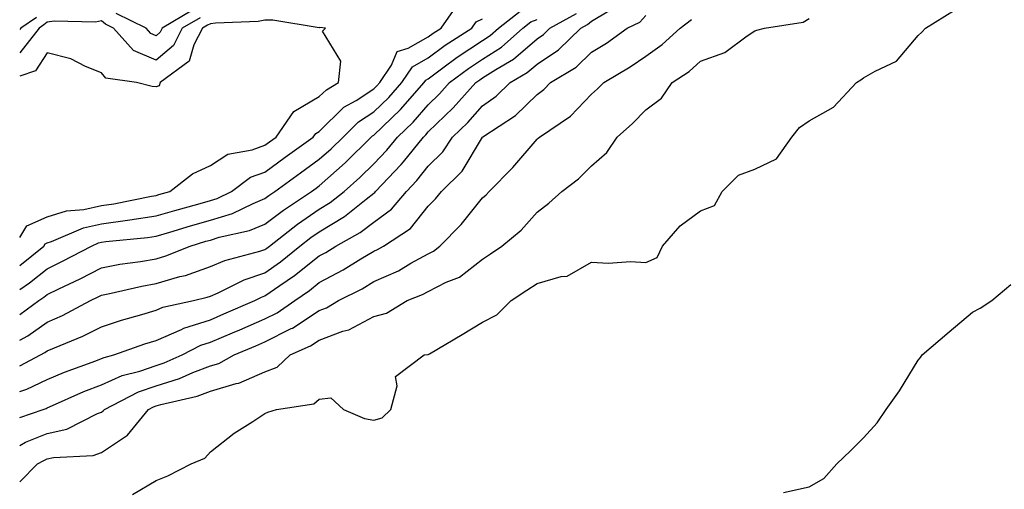
# Model space of a CAD drawing. Units: inches. Extents: x 936803 to 939443, y 7279418 to 7282058.
# Drawn here: x 936803 to 936984, y 7281637 to 7281723 of the extents above; entities that cross this region are included whole.
import ezdxf

# ---------------------------------------------------------------- set-up
doc = ezdxf.new("R2010")
doc.units = ezdxf.units.IN
doc.header["$MEASUREMENT"] = 0
doc.layers.add('Contour_93687279', color=7, linetype='Continuous', true_color=0x9f13c3)

msp = doc.modelspace()

# ---------------------------------------------------------------- linework, layer by layer
at = {"layer": 'Contour_93687279'}
for points in [[(936803, 7281678.33, 3233), (936807.43, 7281681.92, 3233), (936807.67, 7281682.3, 3233), (936808.05, 7281682.48, 3233), (936808.85, 7281682.72, 3233), (936814.71, 7281685.26, 3233), (936818.05, 7281685.98, 3233), (936822.8, 7281686.67, 3233), (936823.26, 7281686.71, 3233), (936828.05, 7281687.48, 3233), (936831.49, 7281688.47, 3233), (936835.75, 7281689.63, 3233), (936838.05, 7281690.27, 3233), (936839.31, 7281690.66, 3233), (936841.91, 7281691.92, 3233), (936845.42, 7281694.55, 3233), (936848.05, 7281695.5, 3233), (936851.76, 7281698.21, 3233), (936856.94, 7281701.92, 3233), (936857.39, 7281702.57, 3233), (936858.05, 7281702.96, 3233), (936862.58, 7281707.39, 3233), (936864.79, 7281708.67, 3233), (936868.05, 7281710.77, 3233), (936868.64, 7281711.33, 3233), (936869.15, 7281711.92, 3233), (936871.28, 7281715.15, 3233), (936872.34, 7281717.63, 3233), (936874.36, 7281718.23, 3233), (936878.05, 7281720.31, 3233), (936878.98, 7281720.99, 3233), (936880.42, 7281721.92, 3233), (936883.57, 7281726.39, 3233)], [(936803, 7281655.23, 3228), (936804.32, 7281655.65, 3228), (936808.05, 7281657.42, 3228), (936811.22, 7281658.76, 3228), (936816.96, 7281660.84, 3228), (936818.05, 7281661.26, 3228), (936818.51, 7281661.46, 3228), (936820.29, 7281661.92, 3228), (936826.02, 7281663.95, 3228), (936828.05, 7281664.58, 3228), (936832.72, 7281666.59, 3228), (936833.16, 7281666.81, 3228), (936838.05, 7281668.38, 3228), (936840.53, 7281669.44, 3228), (936846.19, 7281671.92, 3228), (936847.43, 7281672.54, 3228), (936848.05, 7281672.75, 3228), (936850.77, 7281674.64, 3228), (936853.49, 7281676.48, 3228), (936858.05, 7281680.13, 3228), (936859.22, 7281680.75, 3228), (936861.1, 7281681.92, 3228), (936865.57, 7281684.4, 3228), (936868.05, 7281686.31, 3228), (936871.31, 7281688.67, 3228), (936874.04, 7281691.92, 3228), (936875.99, 7281693.97, 3228), (936878.05, 7281696.59, 3228), (936880.74, 7281699.23, 3228), (936882.53, 7281701.92, 3228), (936885.34, 7281704.63, 3228), (936888.05, 7281707.66, 3228), (936890.56, 7281709.41, 3228), (936893.09, 7281711.92, 3228), (936896.22, 7281713.76, 3228), (936898.05, 7281715.33, 3228), (936902.01, 7281717.96, 3228), (936906.07, 7281721.92, 3228), (936907.34, 7281722.63, 3228), (936908.05, 7281723.2, 3228), (936911.24, 7281725.1, 3228)], [(936803, 7281669.36, 3231), (936806.53, 7281671.92, 3231), (936807.43, 7281672.54, 3231), (936808.05, 7281673.02, 3231), (936810.19, 7281674.06, 3231), (936814.09, 7281675.88, 3231), (936818.05, 7281677.92, 3231), (936821.41, 7281678.56, 3231), (936825.2, 7281679.07, 3231), (936828.05, 7281679.57, 3231), (936829.87, 7281680.1, 3231), (936834.35, 7281681.92, 3231), (936837.19, 7281682.78, 3231), (936838.05, 7281683.02, 3231), (936839.65, 7281683.52, 3231), (936845.2, 7281684.77, 3231), (936848.05, 7281685.93, 3231), (936851.44, 7281688.53, 3231), (936856.61, 7281691.92, 3231), (936857.44, 7281692.53, 3231), (936858.05, 7281692.96, 3231), (936862.79, 7281697.18, 3231), (936867.59, 7281701.92, 3231), (936867.82, 7281702.15, 3231), (936868.05, 7281702.3, 3231), (936872.95, 7281707.02, 3231), (936877.3, 7281711.92, 3231), (936877.6, 7281712.37, 3231), (936878.05, 7281712.62, 3231), (936880.75, 7281714.62, 3231), (936883.38, 7281716.6, 3231), (936888.05, 7281719.69, 3231), (936889.41, 7281720.56, 3231), (936890.95, 7281721.92, 3231), (936894.93, 7281725.04, 3231)], [(936803, 7281659.91, 3229), (936806.8, 7281661.92, 3229), (936807.62, 7281662.35, 3229), (936808.05, 7281662.66, 3229), (936809.37, 7281663.24, 3229), (936814.61, 7281665.36, 3229), (936818.05, 7281667.1, 3229), (936821.68, 7281668.29, 3229), (936825.47, 7281669.34, 3229), (936828.05, 7281670.13, 3229), (936829.3, 7281670.67, 3229), (936834.92, 7281671.92, 3229), (936837.46, 7281672.51, 3229), (936838.05, 7281672.71, 3229), (936839.45, 7281673.33, 3229), (936844.25, 7281675.73, 3229), (936848.05, 7281677.02, 3229), (936850.94, 7281679.03, 3229), (936854.48, 7281681.92, 3229), (936856.48, 7281683.49, 3229), (936858.05, 7281684.55, 3229), (936862.65, 7281687.32, 3229), (936866.65, 7281690.52, 3229), (936868.05, 7281691.6, 3229), (936868.24, 7281691.73, 3229), (936868.39, 7281691.92, 3229), (936873.1, 7281696.87, 3229), (936873.49, 7281697.37, 3229), (936877.16, 7281701.92, 3229), (936877.61, 7281702.36, 3229), (936878.05, 7281702.86, 3229), (936882.65, 7281707.32, 3229), (936886.82, 7281711.92, 3229), (936887.52, 7281712.45, 3229), (936888.05, 7281712.8, 3229), (936890.49, 7281714.36, 3229), (936893.72, 7281716.25, 3229), (936898.05, 7281719.99, 3229), (936899.22, 7281720.76, 3229), (936900.41, 7281721.92, 3229), (936905.32, 7281724.65, 3229)], [(936834.76, 7281725.21, 3232), (936829.19, 7281721.92, 3232), (936828.8, 7281721.17, 3232), (936828.05, 7281720.53, 3232), (936827.08, 7281720.95, 3232), (936826.21, 7281721.92, 3232), (936820.75, 7281724.62, 3232)], [(936823.71, 7281636.26, 3224), (936828.05, 7281638.84, 3224), (936830.23, 7281639.74, 3224), (936834.51, 7281641.92, 3224), (936837, 7281642.96, 3224), (936838.05, 7281644.15, 3224), (936842.43, 7281647.55, 3224), (936845.81, 7281649.68, 3224), (936848.05, 7281651.16, 3224), (936848.58, 7281651.38, 3224), (936850.19, 7281651.92, 3224), (936857.06, 7281652.91, 3224), (936858.05, 7281653.78, 3224), (936860.17, 7281654.04, 3224), (936862.48, 7281651.92, 3224), (936866.37, 7281650.24, 3224), (936868.05, 7281649.95, 3224), (936869.62, 7281650.35, 3224), (936871.19, 7281651.92, 3224), (936872.37, 7281656.25, 3224), (936872.02, 7281657.95, 3224), (936877.3, 7281661.92, 3224), (936877.99, 7281661.98, 3224), (936878.05, 7281662.01, 3224), (936878.27, 7281662.14, 3224), (936884.3, 7281665.67, 3224), (936888.05, 7281667.93, 3224), (936890.69, 7281669.28, 3224), (936893.28, 7281671.92, 3224), (936896.19, 7281673.78, 3224), (936898.05, 7281675.05, 3224), (936902.45, 7281676.32, 3224), (936903.59, 7281676.38, 3224), (936908.05, 7281678.95, 3224), (936911.19, 7281678.78, 3224), (936915.21, 7281679.08, 3224), (936918.05, 7281678.87, 3224), (936920.14, 7281679.83, 3224), (936921.09, 7281681.92, 3224), (936924.35, 7281685.61, 3224), (936928.05, 7281688.36, 3224), (936930.63, 7281689.33, 3224), (936932.03, 7281691.92, 3224), (936935.06, 7281694.91, 3224), (936938.05, 7281696.01, 3224), (936942.01, 7281697.96, 3224), (936944.85, 7281701.92, 3224), (936946.27, 7281703.71, 3224), (936948.05, 7281704.9, 3224), (936952.54, 7281707.43, 3224), (936956.73, 7281711.92, 3224), (936957.54, 7281712.43, 3224), (936958.05, 7281712.78, 3224), (936960.18, 7281714.05, 3224), (936964.1, 7281715.88, 3224), (936968.05, 7281720.58, 3224), (936968.76, 7281721.22, 3224), (936969.41, 7281721.92, 3224), (936974.76, 7281725.21, 3224)], [(936803, 7281650.41, 3227), (936807.32, 7281651.92, 3227), (936807.87, 7281652.1, 3227), (936808.05, 7281652.18, 3227), (936808.5, 7281652.38, 3227), (936814.8, 7281655.17, 3227), (936818.05, 7281656.42, 3227), (936821.85, 7281658.12, 3227), (936825.09, 7281658.96, 3227), (936828.05, 7281659.98, 3227), (936829.53, 7281660.44, 3227), (936832.86, 7281661.92, 3227), (936836.29, 7281663.69, 3227), (936838.05, 7281664.25, 3227), (936842.1, 7281665.97, 3227), (936843.44, 7281666.53, 3227), (936848.05, 7281668.53, 3227), (936850.31, 7281669.66, 3227), (936853.52, 7281671.92, 3227), (936856.23, 7281673.75, 3227), (936858.05, 7281675.2, 3227), (936862.44, 7281677.53, 3227), (936865.67, 7281679.54, 3227), (936868.05, 7281680.96, 3227), (936868.71, 7281681.26, 3227), (936869.82, 7281681.92, 3227), (936874.81, 7281685.15, 3227), (936878.05, 7281689.24, 3227), (936879.39, 7281690.58, 3227), (936880.49, 7281691.92, 3227), (936884.3, 7281695.66, 3227), (936888.01, 7281701.88, 3227), (936888.04, 7281701.92, 3227), (936888.1, 7281701.97, 3227), (936894.1, 7281705.87, 3227), (936898.05, 7281709.76, 3227), (936899.3, 7281710.67, 3227), (936900.51, 7281711.92, 3227), (936905.22, 7281714.74, 3227), (936908.05, 7281717.5, 3227), (936910.79, 7281719.18, 3227), (936914.6, 7281721.92, 3227), (936916.94, 7281723.03, 3227), (936918.05, 7281724.27, 3227)], [(936806.07, 7281723.89, 3232), (936803.18, 7281721.92, 3232), (936803, 7281721.69, 3232)], [(936836.13, 7281723.84, 3233), (936832.87, 7281721.92, 3233), (936831.24, 7281718.73, 3233), (936828.05, 7281716.06, 3233), (936823.93, 7281717.8, 3233), (936820.25, 7281721.92, 3233), (936818.78, 7281722.64, 3233), (936818.05, 7281723.3, 3233), (936816.92, 7281723.05, 3233), (936809.35, 7281723.22, 3233), (936808.05, 7281723.02, 3233), (936807.44, 7281722.53, 3233), (936806.56, 7281721.92, 3233), (936803, 7281717.38, 3233)], [(936803, 7281638.63, 3225), (936806.25, 7281641.92, 3225), (936807.42, 7281642.55, 3225), (936808.05, 7281642.81, 3225), (936809.2, 7281643.06, 3225), (936816.52, 7281643.45, 3225), (936818.05, 7281644.01, 3225), (936822.78, 7281647.18, 3225), (936826.69, 7281651.92, 3225), (936827.59, 7281652.38, 3225), (936828.05, 7281652.55, 3225), (936828.95, 7281652.82, 3225), (936835.61, 7281654.36, 3225), (936838.05, 7281655.29, 3225), (936842.78, 7281656.65, 3225), (936843.26, 7281656.71, 3225), (936848.05, 7281658.84, 3225), (936850.28, 7281659.69, 3225), (936852.69, 7281661.92, 3225), (936856.41, 7281663.56, 3225), (936858.05, 7281664.64, 3225), (936862.39, 7281666.26, 3225), (936863.44, 7281666.54, 3225), (936868.05, 7281668.97, 3225), (936870.36, 7281669.61, 3225), (936874.18, 7281671.92, 3225), (936876.98, 7281672.99, 3225), (936878.05, 7281673.59, 3225), (936881.38, 7281675.25, 3225), (936883.79, 7281676.18, 3225), (936888.05, 7281679.53, 3225), (936889.51, 7281680.46, 3225), (936891.58, 7281681.92, 3225), (936895.14, 7281684.83, 3225), (936898.05, 7281688.12, 3225), (936900.2, 7281689.77, 3225), (936902.63, 7281691.92, 3225), (936905.69, 7281694.27, 3225), (936908.05, 7281696.62, 3225), (936910.89, 7281699.08, 3225), (936912.75, 7281701.92, 3225), (936915.56, 7281704.41, 3225), (936918.05, 7281706.95, 3225), (936920.92, 7281709.06, 3225), (936922.87, 7281711.92, 3225), (936925.98, 7281713.99, 3225), (936928.05, 7281715.86, 3225), (936932.54, 7281717.43, 3225), (936936.68, 7281720.55, 3225), (936938.05, 7281721.44, 3225), (936938.42, 7281721.55, 3225), (936939.86, 7281721.92, 3225), (936946.91, 7281723.06, 3225), (936948.05, 7281723.68, 3225)], [(936803, 7281673.94, 3232), (936804.81, 7281675.16, 3232), (936808.05, 7281677.74, 3232), (936810.87, 7281679.11, 3232), (936816.19, 7281681.92, 3232), (936817.49, 7281682.49, 3232), (936818.05, 7281682.6, 3232), (936818.85, 7281682.72, 3232), (936826.49, 7281683.48, 3232), (936828.05, 7281683.73, 3232), (936830.6, 7281684.47, 3232), (936834.36, 7281685.61, 3232), (936838.05, 7281686.65, 3232), (936842.07, 7281687.91, 3232), (936845.87, 7281689.74, 3232), (936848.05, 7281690.63, 3232), (936848.78, 7281691.19, 3232), (936849.9, 7281691.92, 3232), (936854.61, 7281695.37, 3232), (936858.05, 7281697.84, 3232), (936860.21, 7281699.76, 3232), (936862.4, 7281701.92, 3232), (936865.25, 7281704.72, 3232), (936868.05, 7281706.54, 3232), (936870.79, 7281709.18, 3232), (936873.23, 7281711.92, 3232), (936875.14, 7281714.83, 3232), (936878.05, 7281716.46, 3232), (936881.19, 7281718.79, 3232), (936886.05, 7281721.92, 3232), (936886.88, 7281723.09, 3232), (936888.05, 7281723.63, 3232)], [(936803, 7281664.63, 3230), (936804.52, 7281665.45, 3230), (936808.05, 7281667.91, 3230), (936810.84, 7281669.14, 3230), (936816.01, 7281671.92, 3230), (936817.4, 7281672.56, 3230), (936818.05, 7281672.9, 3230), (936819.27, 7281673.13, 3230), (936825.42, 7281674.55, 3230), (936828.05, 7281675.01, 3230), (936832.42, 7281676.3, 3230), (936833.44, 7281676.53, 3230), (936838.05, 7281678.14, 3230), (936840.69, 7281679.28, 3230), (936847.1, 7281680.97, 3230), (936848.05, 7281681.3, 3230), (936848.42, 7281681.55, 3230), (936848.87, 7281681.92, 3230), (936854.02, 7281685.95, 3230), (936858.05, 7281688.68, 3230), (936860.07, 7281689.9, 3230), (936862.6, 7281691.92, 3230), (936865.49, 7281694.48, 3230), (936868.05, 7281697, 3230), (936870.46, 7281699.52, 3230), (936872.39, 7281701.92, 3230), (936875.28, 7281704.69, 3230), (936878.05, 7281707.85, 3230), (936880.12, 7281709.85, 3230), (936881.99, 7281711.92, 3230), (936885.45, 7281714.52, 3230), (936888.05, 7281716.25, 3230), (936891.51, 7281718.46, 3230), (936895.43, 7281721.92, 3230), (936896.9, 7281723.07, 3230), (936898.05, 7281723.53, 3230)], [(936803, 7281645.28, 3226), (936804.09, 7281645.88, 3226), (936808.05, 7281647.48, 3226), (936811.67, 7281648.31, 3226), (936817.27, 7281651.14, 3226), (936818.05, 7281651.42, 3226), (936818.35, 7281651.63, 3226), (936818.59, 7281651.92, 3226), (936824.82, 7281655.15, 3226), (936828.05, 7281656.26, 3226), (936832.38, 7281657.58, 3226), (936834.8, 7281658.67, 3226), (936838.05, 7281659.91, 3226), (936839.61, 7281660.36, 3226), (936842.39, 7281661.92, 3226), (936846.38, 7281663.59, 3226), (936848.05, 7281664.31, 3226), (936852.89, 7281666.76, 3226), (936853.11, 7281666.86, 3226), (936858.05, 7281670.1, 3226), (936859.37, 7281670.59, 3226), (936861.55, 7281671.92, 3226), (936865.89, 7281674.08, 3226), (936868.05, 7281675.38, 3226), (936872.59, 7281677.39, 3226), (936874.88, 7281678.75, 3226), (936878.05, 7281680.48, 3226), (936879.01, 7281680.96, 3226), (936880.16, 7281681.92, 3226), (936884.09, 7281685.88, 3226), (936888.05, 7281690.75, 3226), (936888.68, 7281691.29, 3226), (936889.26, 7281691.92, 3226), (936893.61, 7281696.36, 3226), (936898.05, 7281701.53, 3226), (936898.27, 7281701.71, 3226), (936898.49, 7281701.92, 3226), (936904.21, 7281705.76, 3226), (936908.05, 7281709.78, 3226), (936909.18, 7281710.79, 3226), (936910.29, 7281711.92, 3226), (936915.17, 7281714.8, 3226), (936918.05, 7281716.81, 3226), (936921.05, 7281718.92, 3226), (936924.33, 7281721.92, 3226), (936926.45, 7281723.52, 3226)], [(936803, 7281683.49, 3234), (936804.34, 7281685.63, 3234), (936808.05, 7281687.29, 3234), (936811.58, 7281688.39, 3234), (936814.78, 7281688.65, 3234), (936818.05, 7281689.36, 3234), (936820.29, 7281689.68, 3234), (936827.22, 7281691.09, 3234), (936828.05, 7281691.22, 3234), (936828.59, 7281691.37, 3234), (936830.6, 7281691.92, 3234), (936834.76, 7281695.2, 3234), (936838.05, 7281696.71, 3234), (936841.21, 7281698.76, 3234), (936845.73, 7281699.6, 3234), (936848.05, 7281700.45, 3234), (936848.9, 7281701.07, 3234), (936850.1, 7281701.92, 3234), (936853.34, 7281706.63, 3234), (936858.05, 7281709.36, 3234), (936859.34, 7281710.63, 3234), (936861.59, 7281711.92, 3234), (936862.01, 7281715.88, 3234), (936858.61, 7281721.36, 3234), (936859.19, 7281721.92, 3234), (936858.15, 7281722.02, 3234), (936858.05, 7281721.97, 3234), (936858.01, 7281721.97, 3234), (936849.5, 7281723.37, 3234), (936848.05, 7281723.37, 3234), (936846.82, 7281723.15, 3234), (936838.97, 7281722.85, 3234), (936838.05, 7281722.71, 3234), (936837.5, 7281722.47, 3234), (936836.57, 7281721.92, 3234), (936835, 7281718.87, 3234), (936834.11, 7281715.86, 3234), (936828.79, 7281711.92, 3234), (936828.62, 7281711.34, 3234), (936828.05, 7281711.14, 3234), (936827.36, 7281711.23, 3234), (936824.47, 7281711.92, 3234), (936818.85, 7281712.72, 3234), (936818.05, 7281713.7, 3234), (936815.12, 7281714.86, 3234), (936812.42, 7281716.29, 3234), (936808.05, 7281717.37, 3234), (936805.89, 7281714.08, 3234), (936803, 7281713.12, 3234)], [(936943.31, 7281636.66, 3223), (936948.05, 7281637.72, 3223), (936950.72, 7281639.25, 3223), (936953.12, 7281641.92, 3223), (936955.65, 7281644.32, 3223), (936958.05, 7281646.71, 3223), (936960.55, 7281649.42, 3223), (936962.16, 7281651.92, 3223), (936964.64, 7281655.33, 3223), (936968.05, 7281660.93, 3223), (936968.5, 7281661.47, 3223), (936968.82, 7281661.92, 3223), (936973.79, 7281666.18, 3223), (936978.05, 7281669.76, 3223), (936979.44, 7281670.53, 3223), (936981.59, 7281671.92, 3223), (936985.09, 7281674.88, 3223)]]:
    msp.add_polyline3d(points, dxfattribs=at)

doc.saveas('drawing.dxf')
